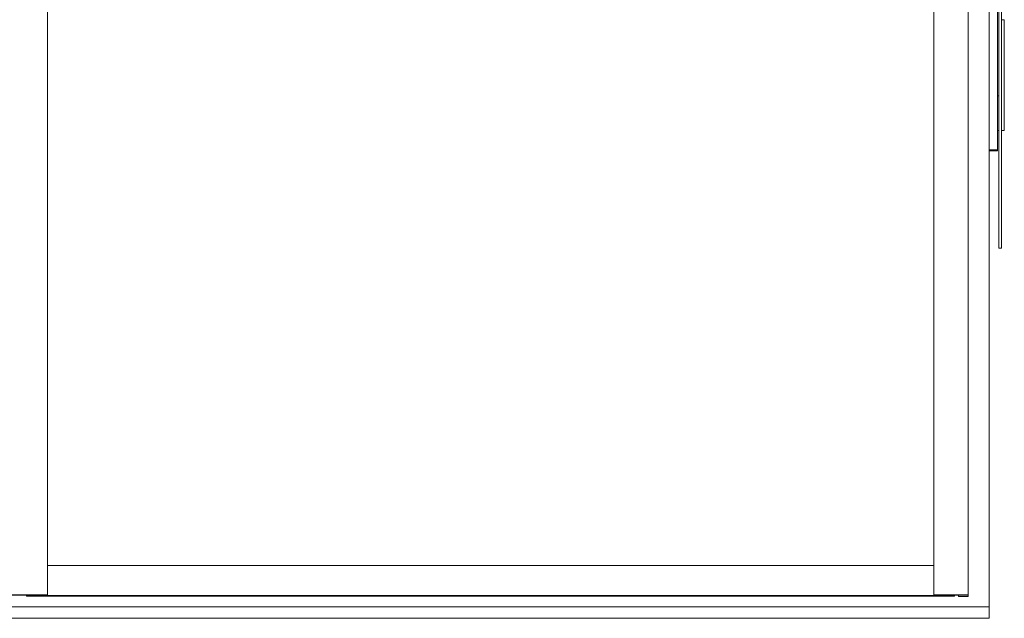
# Model space of a CAD drawing. Units: millimetres. Extents: x 0 to 17820, y 0 to 12600.
# Drawn here: x 11638 to 13060, y 3427 to 4291 of the extents above; entities that cross this region are included whole.
import ezdxf

# ---------------------------------------------------------------- set-up
doc = ezdxf.new("R2010")
doc.units = ezdxf.units.MM
doc.header["$MEASUREMENT"] = 0
doc.layers.add('Make2D$visible$lines', color=7, linetype='Continuous', true_color=0x000000)

msp = doc.modelspace()

# ---------------------------------------------------------------- linework, layer by layer
at = {"layer": 'Make2D$visible$lines', "color": 251, "lineweight": 20, "true_color": 0x696969}
for p, q in [((13052.408, 5905.424), (13052.408, 4051.112)), ((13056.408, 5905.424), (13056.408, 4051.112)), ((11678.408, 3460.825), (11678.408, 5813.338)), ((12958.408, 5813.316), (12958.408, 3460.803)), ((13008.408, 3460.803), (13008.408, 5813.316)), ((13038.408, 5771.362), (13038.408, 3443.687)), ((13050.408, 5741.362), (13050.408, 4103.661)), ((13060.408, 4291.362), (13056.408, 4291.362)), ((13060.408, 4131.362), (13060.408, 4291.362)), ((13052.408, 4181.372), (13050.408, 4181.372)), ((13050.408, 4131.372), (13052.408, 4131.372)), ((13050.408, 4131.362), (13052.408, 4131.362)), ((13060.408, 4131.362), (13056.408, 4131.362)), ((13050.408, 4103.661), (13038.408, 4103.661)), ((13038.408, 4102.199), (13050.408, 4102.199)), ((13050.408, 4102.199), (13050.408, 4103.661)), ((13052.408, 4051.112), (13052.408, 3961.366)), ((13056.408, 4051.112), (13056.408, 3961.366)), ((13056.408, 3961.362), (13052.408, 3961.362)), ((11678.408, 3503.258), (12958.408, 3503.258)), ((11598.408, 3460.825), (11678.408, 3460.825)), ((11598.408, 3460.231), (11678.408, 3460.231)), ((11648.418, 3460.031), (11648.418, 3460.231)), ((12988.418, 3460.031), (11648.418, 3460.031)), ((11648.418, 3458.818), (11648.418, 3460.031)), ((12988.418, 3458.818), (11648.418, 3458.818)), ((11678.408, 3460.231), (11678.408, 3460.825)), ((12958.408, 3460.803), (12958.408, 3460.208)), ((12958.408, 3460.803), (13008.408, 3460.803)), ((12958.408, 3460.208), (12958.408, 3460.031)), ((12958.408, 3460.208), (12994.408, 3460.208)), ((12988.418, 3460.208), (12988.418, 3460.031)), ((12988.418, 3458.818), (12988.418, 3460.031)), ((12994.408, 3460.208), (12994.408, 3458.543)), ((12994.408, 3460.208), (13008.408, 3460.208)), ((12994.408, 3458.543), (13008.408, 3458.543)), ((13008.408, 3460.208), (13008.408, 3460.803)), ((13008.408, 3458.543), (13008.408, 3460.208)), ((11598.408, 3443.687), (11678.408, 3443.687)), ((11678.408, 3443.687), (12958.408, 3443.687)), ((12958.408, 3443.687), (13038.408, 3443.687)), ((13038.408, 3443.687), (13038.408, 3426.98)), ((8958.408, 3426.981), (12958.408, 3426.981)), ((12958.408, 3426.98), (13038.408, 3426.98))]:
    msp.add_line(p, q, dxfattribs=at)

doc.saveas('drawing.dxf')
